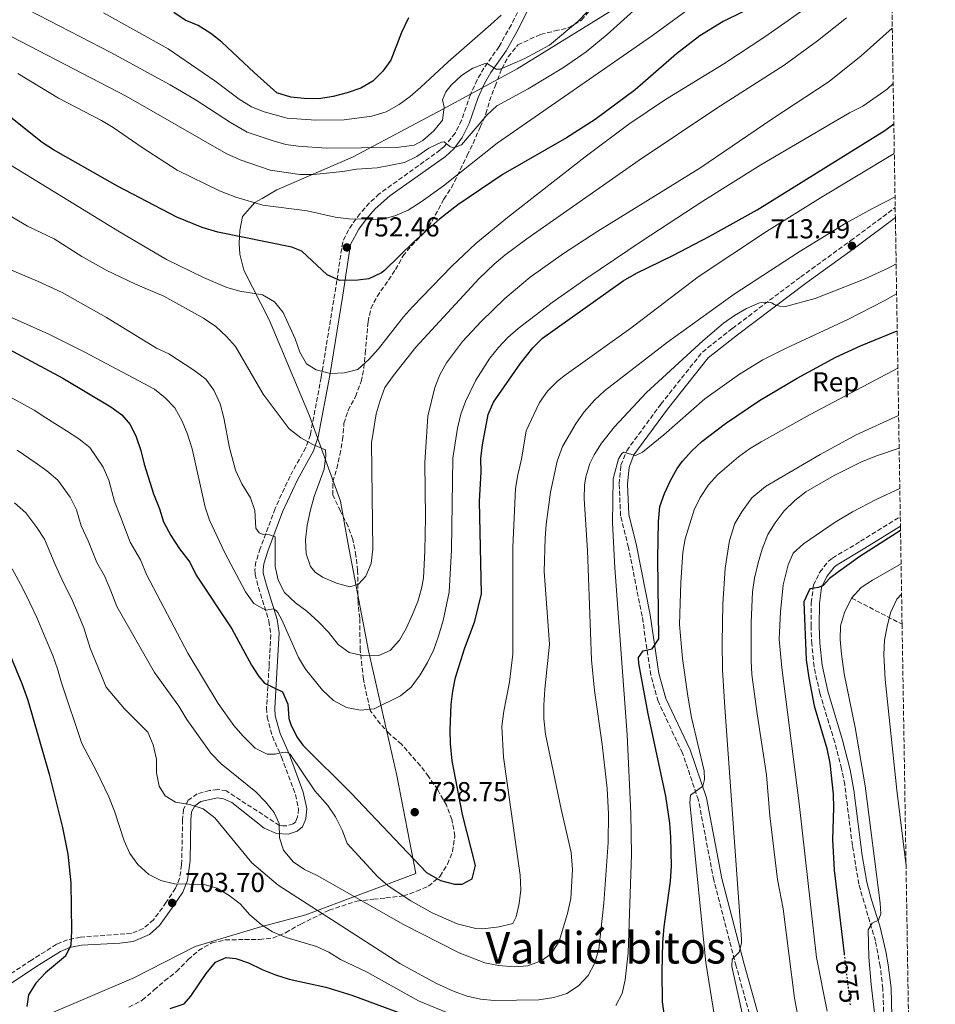
# Model space of a CAD drawing. Units: metres. Extents: x 611193 to 614652, y 4708501 to 4710876.
# Drawn here: x 614301 to 614636, y 4710121 to 4710481 of the extents above; entities that cross this region are included whole.
import ezdxf
from ezdxf.enums import TextEntityAlignment as Align

# ---------------------------------------------------------------- set-up
doc = ezdxf.new("R2010")
doc.units = ezdxf.units.M
doc.header["$MEASUREMENT"] = 0
doc.linetypes.add('DGN Style 3', pattern=[2.435890702152634, 1.739921930109024, -0.6959687720436097])
doc.linetypes.add('DGN Style 5', pattern=[1.217945351076317, 0.5219765790327072, -0.6959687720436097])
for name, color, linetype, lineweight in [('Barranco lineal', 142, 'DGN Style 3', 13), ('Camino', 7, 'DGN Style 3', 0), ('Cota de curva de nivel directora', 7, 'Continuous', 0), ('Cota de punto acotado terreno', 7, 'Continuous', 0), ('Curva de nivel directora', 30, 'Continuous', 30), ('Curva de nivel directora no vista', 30, 'DGN Style 5', 30), ('Curva de nivel intermedia', 30, 'Continuous', 0), ('Etiqueta de zona arbolada', 92, 'Continuous', 0), ('Límite de municipio', 7, 'Continuous', 0), ('Margen derecho', 7, 'Continuous', 0), ('Punto acotado terreno (símbolo)', 7, 'Continuous', 0), ('Texto de Área (paraje) menor', 7, 'Continuous', 0), ('Zona arbolada', 92, 'DGN Style 3', 0)]:
    doc.layers.add(name, color=color, linetype=linetype, lineweight=lineweight)
doc.styles.add('Style-Arial', font='arial.ttf')

# ---------------------------------------------------------------- blocks, each defined once
blk = doc.blocks.new('5PATER')
at = {"layer": 'Punto acotado terreno (símbolo)', "linetype": 'Continuous', "lineweight": 0}
h = blk.add_hatch(color=51, dxfattribs=at)
edge = h.paths.add_edge_path()
edge.add_ellipse((0, 0), major_axis=(-0.1095731443231308, -0.1110710700762829), ratio=0.9994222409660317, start_angle=0, end_angle=360)

msp = doc.modelspace()

# ---------------------------------------------------------------- linework, layer by layer
at = {"layer": 'Barranco lineal', "color": 142, "linetype": 'DGN Style 3', "lineweight": 13, "extrusion": (0.2853379144102882, -0.1474658527457767, 0.9470143065835638), "elevation": -518599.0851415003, "flags": 128}
msp.add_lwpolyline([(4466657.131585659, 1531145.548562473), (4466657.131585659, 1531123.63016609)], dxfattribs=at)
at = {"layer": 'Camino', "color": 7, "linetype": 'DGN Style 3', "lineweight": 0}
for points in [[(614485.6900000006, 4710487.840000001, 769.1499999999944), (614481.199999998, 4710478.84, 767.6699999999984), (614476.7600000009, 4710470.990000002, 766.6600000000036), (614471.2299999989, 4710463.130000001, 764.479999999996), (614468.8099999982, 4710458.850000001, 763.4600000000064), (614466.2699999991, 4710453.45, 762.4499999999972), (614463.0500000004, 4710444.060000001, 761.320000000007), (614460.7199999992, 4710439.359999999, 760.7299999999963), (614456.7299999993, 4710434.400000002, 759.5899999999965), (614455.280000001, 4710433.190000001, 759.2599999999949), (614432.9800000006, 4710417.140000002, 756.2100000000065), (614429.3599999995, 4710413.800000001, 755.3699999999953), (614425.9499999987, 4710409.910000001, 754.8099999999977), (614423.0100000016, 4710405.920000002, 754.2899999999937), (614421.7199999974, 4710403.940000001, 753.8899999999995), (614419.5799999986, 4710399.52, 752.7899999999937), (614417.4599999995, 4710385.440000001, 749.5800000000019), (614411.7199999974, 4710350.02, 744.429999999993), (614407.7600000009, 4710329.060000001, 740.550000000003), (614406.1299999993, 4710324.390000001, 739.8999999999944), (614400.3299999969, 4710313.91, 738.0800000000019), (614394.8500000006, 4710302.060000001, 735.8999999999943), (614389.4100000003, 4710287.480000001, 733.1499999999943), (614387.8399999988, 4710282.57, 732.4199999999983), (614387.5100000004, 4710279.840000002, 732.279999999999), (614387.5300000004, 4710278.030000002, 732.1300000000048), (614388.8099999989, 4710273.230000002, 731.5299999999991), (614392.6299999988, 4710260.86, 729.3800000000048), (614393.3199999996, 4710255.980000001, 728.4100000000036), (614392.649999999, 4710244.36, 725.3099999999977), (614391.7500000005, 4710229.109999999, 723.1399999999995), (614391.9699999995, 4710225.849999999, 722.6999999999972), (614393.8700000015, 4710218.800000001, 721.25), (614397.230000001, 4710211.230000001, 719.8000000000029), (614402.2899999992, 4710197.510000001, 717.9100000000034), (614403.4499999993, 4710192.260000001, 717.0399999999937), (614403.1200000007, 4710189.359999999, 716.4600000000065), (614402.4099999999, 4710187.530000002, 715.7400000000054), (614401.5199999983, 4710186.800000002, 715.5899999999967), (614399.1700000013, 4710186.040000002, 714.8699999999955), (614397.7199999985, 4710186.02, 714.7200000000012), (614396.4499999988, 4710186.189999999, 714.4299999999931), (614377.0699999997, 4710198.83, 711.3899999999995), (614373.7999999997, 4710199.33, 710.9499999999972), (614370.8999999984, 4710198.939999999, 710.6600000000036), (614366.3799999988, 4710197.790000003, 710.0800000000019), (614363.149999999, 4710195.400000001, 709.6499999999944), (614361.3699999999, 4710192.11, 709.2100000000066), (614361.0599999991, 4710188.300000002, 708.7799999999991), (614360.7100000004, 4710171.790000001, 705.5800000000019), (614359.9799999995, 4710166.869999999, 705.0000000000001), (614358.4599999996, 4710163.240000002, 704.570000000007), (614355.0799999977, 4710158.12, 703.6999999999972), (614350.4399999997, 4710151.720000001, 703.1199999999955), (614346.6700000013, 4710148.510000002, 702.4100000000036), (614342.3399999995, 4710146.720000001, 702.1000000000058), (614323.6800000002, 4710145.400000002, 700.2200000000014), (614318.9699999985, 4710144.440000001, 699.929999999993), (614314.9999999988, 4710142.76, 699.4900000000052), (614305.8299999977, 4710137.020000001, 698.3300000000019), (614295.2100000007, 4710130.000000002, 697.4600000000064)], [(614568.9499999988, 4710115.050000001, 688.5500000000029), (614563.4499999981, 4710134.750000002, 689.7100000000065), (614555.2699999996, 4710166.2, 692.8999999999944), (614549.6599999992, 4710195.510000001, 694.6399999999994), (614543.8200000009, 4710212.67, 696.6699999999983), (614534.8899999993, 4710231.610000002, 698.2700000000042), (614532.2299999993, 4710241.190000001, 699.1399999999994), (614529.0699999987, 4710262.730000001, 701.3099999999977), (614524.0500000007, 4710287.87, 702.9100000000037), (614521.1799999987, 4710299.450000001, 703.6300000000048), (614520.6800000002, 4710311.050000002, 704.2100000000065), (614521.3199999994, 4710317.949999999, 704.5), (614523.4299999994, 4710323.230000001, 705.0800000000019), (614535.9200000018, 4710340.25, 706.6799999999931), (614551.100000001, 4710359.300000003, 708.4199999999983), (614562.0599999977, 4710367.95, 709.4400000000024), (614587.0399999982, 4710386.760000002, 711.320000000007), (614605.370000001, 4710400.040000001, 713.5000000000001), (614621.5899999996, 4710412.140000002, 715.1199999999953)], [(614626.8099999987, 4710095.37, 668.2100000000064), (614625.7899999995, 4710097.16, 668.2599999999948), (614621.3799999994, 4710106.109999999, 668.5899999999965), (614617.4099999998, 4710115.730000001, 668.6999999999971), (614617.0900000001, 4710126.610000002, 668.9900000000054), (614616.0899999988, 4710134.760000001, 669.4199999999986), (614614.3399999987, 4710143.990000002, 669.4199999999986), (614608.2800000013, 4710164.77, 670.7299999999959), (614605.9400000012, 4710178.890000002, 671.4499999999971), (614603.1299999993, 4710201.210000004, 672.5500000000029), (614601.9699999992, 4710206.95, 672.7599999999948), (614599.469999998, 4710216.630000001, 672.9900000000052), (614594.010000002, 4710234.600000001, 673.3399999999965), (614591.920000002, 4710244.36, 673.8899999999995), (614591.0700000004, 4710252.61, 674.2599999999949), (614590.8099999989, 4710259.040000001, 674.5000000000001), (614590.8899999994, 4710267.57, 674.7899999999936), (614591.7199999986, 4710274.11, 675.0800000000019), (614594.0199999987, 4710278.850000001, 675.0800000000019), (614597.1499999978, 4710282.810000002, 674.8300000000019), (614598.6700000024, 4710283.980000001, 674.7899999999936), (614608.9299999995, 4710290.09, 675.2299999999959), (614623.4499999993, 4710299.090000001, 675.3899999999995)]]:
    msp.add_polyline3d(points, dxfattribs=at)
at = {"layer": 'Curva de nivel directora', "color": 30, "linetype": 'Continuous', "lineweight": 30, "flags": 128}
for points, elevation in [([(614572.619999999, 4710486.949999999), (614558.7299999995, 4710480.08), (614550.1299999986, 4710474.939999999), (614541.6100000005, 4710468.27), (614526.5599999987, 4710455.12), (614511.8400000001, 4710444.34), (614501.3899999983, 4710437.600000001), (614478.2699999998, 4710424.29), (614461.6699999992, 4710413.140000001), (614454.959999999, 4710407.83), (614445.5699999991, 4710399.590000002), (614434.8899999994, 4710389.130000001), (614433.7400000005, 4710388.200000001), (614429.1399999983, 4710386.039999999), (614425.0700000002, 4710385.550000003), (614418.539999999, 4710385.470000002), (614413.9500000002, 4710387.460000001), (614404.6299999994, 4710396.189999999), (614400.9799999994, 4710397.590000001), (614373.9299999992, 4710403.160000001), (614368.2499999997, 4710404.810000001), (614358.9800000006, 4710408.580000001), (614337.2199999987, 4710419.930000001), (614313.8599999989, 4710433.160000003), (614309.67, 4710435.900000002), (614293.9000000008, 4710448.400000001)], 750.0000000000001), ([(614443.7000000004, 4710481.45), (614441.0899999997, 4710476.080000003), (614437.1499999992, 4710466.020000001), (614434.2900000003, 4710461.930000001), (614430.6000000001, 4710458.27), (614426.199999999, 4710455.820000002), (614421.2399999991, 4710454.09), (614416.1399999985, 4710452.710000001), (614410.9199999992, 4710451.920000002), (614405.5500000004, 4710452), (614400.5799999994, 4710452.480000001), (614395.5599999991, 4710454.109999999), (614387.1599999993, 4710461.49), (614375.3699999988, 4710472.580000001), (614371.37, 4710475.800000002), (614366.779999999, 4710478.650000002), (614361.9699999989, 4710480.630000004), (614357.8099999991, 4710483.410000001)], 775.0000000000001), ([(614295.6399999999, 4710361.32), (614317.2599999985, 4710349.710000001), (614334.78, 4710339.310000001), (614338.8499999981, 4710336.36), (614341.9299999982, 4710332.86), (614344.0400000005, 4710328.330000003), (614345.8099999984, 4710323.270000001), (614346.9999999999, 4710318.250000001), (614350.3999999996, 4710307.400000001), (614352.6399999993, 4710301.980000001), (614354.0699999997, 4710297.190000001), (614356.7999999989, 4710292.210000001), (614359.8900000001, 4710287.380000001), (614363.7599999993, 4710282.53), (614365.9999999988, 4710277.66), (614379.1100000005, 4710258.060000002), (614386.1899999992, 4710244.87), (614388.9299999997, 4710240.660000001), (614390.9599999991, 4710238.250000002), (614397.5300000005, 4710235.070000002), (614399.4799999996, 4710230.58), (614399.8899999987, 4710225.340000001), (614400.5799999994, 4710223.130000001), (614402.8199999991, 4710218.640000002), (614405.0199999984, 4710215.570000002), (614422.6399999984, 4710198.01), (614450.2000000004, 4710168.970000003), (614455.3100000002, 4710166.130000001), (614460.4100000006, 4710164.740000002), (614463.3099999997, 4710164.779999999), (614466.9100000006, 4710166.640000001), (614468.0899999985, 4710171.570000002), (614463.3599999989, 4710190.170000001), (614459.6699999986, 4710209.82), (614459.0000000002, 4710216.140000002), (614458.8499999982, 4710221.15), (614459.2500000006, 4710230.380000002), (614459.7999999982, 4710235.350000001), (614460.8499999989, 4710240.25), (614464.0799999987, 4710250.750000001), (614467.940000001, 4710260.95), (614470.3399999995, 4710270.95), (614469.5799999994, 4710304.779999999), (614470.1799999984, 4710315.390000002), (614470.1099999992, 4710320.390000002), (614470.7599999995, 4710325.420000002), (614472.8200000004, 4710336.460000001), (614474.7699999994, 4710340.990000002), (614484.5100000004, 4710354.930000001), (614489.1300000005, 4710360.86), (614492.6599999999, 4710364.410000003), (614522.1199999995, 4710385.330000001), (614526.9699999999, 4710388.160000001), (614540.2999999983, 4710394.590000002), (614553.5799999997, 4710401.570000002), (614571.079999999, 4710411.260000002), (614617.7699999998, 4710440.300000001), (614621.089999999, 4710442.770000001)], 725.0000000000001), ([(614540.6000000001, 4710092.250000002), (614536.5199999987, 4710121.750000002), (614536.38, 4710132.82), (614536.6599999995, 4710143.460000002), (614537.0599999995, 4710149.100000001), (614539.3999999998, 4710165.830000003), (614539.7799999998, 4710171.340000002), (614539.5000000005, 4710181.880000004), (614539.1399999983, 4710187.080000003), (614537.7799999992, 4710196.980000001), (614531.2500000002, 4710226.960000002), (614527.7999999991, 4710245.400000002), (614527.7000000008, 4710247.630000004), (614529.4599999998, 4710250.100000001), (614532.7900000003, 4710250.730000001), (614535.1199999994, 4710254.4), (614534.7599999995, 4710283.810000001), (614535.05, 4710297.340000001), (614535.5700000009, 4710302.840000002), (614537.2099999993, 4710307.560000002), (614539.4099999988, 4710312.320000002), (614541.8499999995, 4710316.660000003), (614543.8399999988, 4710319.430000001), (614547.1899999994, 4710323.220000002), (614550.8300000004, 4710326.630000001), (614559.5099999997, 4710333.2), (614571.9599999996, 4710341.539999999), (614585.7199999995, 4710349.77), (614599.8300000001, 4710357.410000001), (614608.9400000006, 4710361.54), (614622.3299999994, 4710367.04)], 700.0000000000001), ([(614623.5399999986, 4710294.050000001), (614608.6999999993, 4710284.54), (614600.8000000002, 4710278.970000002), (614597.6199999995, 4710276.480000002), (614595.1999999988, 4710274.000000001), (614593.5800000007, 4710273.240000002), (614590.3899999987, 4710272.760000001), (614588.149999999, 4710267.930000001), (614589.07, 4710246.740000002), (614589.9699999985, 4710240.210000002), (614591.9899999991, 4710229.920000001), (614596.6499999994, 4710214.380000002), (614597.6299999985, 4710209.04), (614598.8800000001, 4710197.609999999), (614599.0299999999, 4710192.609999999), (614598.7100000002, 4710181.04), (614599.2899999992, 4710169.910000001), (614602.9100000003, 4710139.270000001)], 675.0000000000003), ([(614293.0599999982, 4710260.150000002), (614302.3299999997, 4710238.090000001), (614304.5099999991, 4710232.070000002), (614312.3199999988, 4710204.920000001), (614317.2000000004, 4710185.51), (614319.0600000002, 4710175.690000001), (614320.2200000001, 4710165.220000002), (614320.4799999994, 4710147.710000001), (614320.1799999999, 4710142.430000001), (614318.2199999996, 4710138.400000001), (614310.9399999997, 4710132.369999999), (614307.35, 4710128.530000002), (614304.7300000003, 4710124.279999999), (614304.1099999989, 4710120.03)], 700), ([(614356.5599999997, 4710119.330000001), (614361.589999999, 4710121.029999999), (614364.0099999995, 4710123.800000002), (614369.6299999988, 4710132.120000001), (614373.0699999988, 4710136.170000001), (614376.9899999994, 4710137.930000001), (614380.4800000006, 4710137.600000001), (614385.1900000002, 4710135.930000001), (614390.0999999986, 4710133.490000002), (614394.9600000001, 4710131.610000002), (614400.0299999996, 4710129.960000002), (614413.3699999991, 4710127.08), (614422.949999999, 4710124.220000002), (614447.3099999981, 4710115.16)], 700)]:
    msp.add_lwpolyline(points, dxfattribs=dict(at, elevation=elevation))
at = {"layer": 'Curva de nivel directora no vista', "color": 30, "linetype": 'DGN Style 5', "lineweight": 30, "elevation": 675.0000000000005, "flags": 128}
msp.add_lwpolyline([(614602.9100000003, 4710139.270000001), (614605.1699999999, 4710120.189999999)], dxfattribs=at)
at = {"layer": 'Curva de nivel intermedia', "color": 30, "linetype": 'Continuous', "lineweight": 0, "flags": 128}
for points, elevation in [([(614441.8499999997, 4710372.119999999), (614445.1199999999, 4710375.829999999), (614459.5000000009, 4710390.74), (614468.2600000006, 4710398.970000001), (614479.820000001, 4710408.539999999), (614508.2100000001, 4710430.67), (614524.2400000007, 4710442.619999998), (614537.5500000013, 4710451.640000001), (614558.9100000006, 4710464.640000001), (614573.9500000011, 4710474.529999998), (614593.1100000012, 4710488.119999998), (614600.8100000013, 4710494.600000001), (614604.2600000004, 4710498.25), (614610.4800000007, 4710506.989999999), (614619.7900000003, 4710521.61)], 745), ([(614568.0900000005, 4710500.839999998), (614532.8799999997, 4710474.959999999), (614476.0599999991, 4710435.640000001), (614456.4800000011, 4710420.09), (614448.3200000006, 4710414.189999999), (614443.5400000018, 4710411.13), (614438.5900000008, 4710409.050000001), (614433.7500000016, 4710407.779999998), (614421.7700000011, 4710408), (614416.8100000012, 4710408.609999998), (614406.5800000008, 4710410.929999998), (614390.3700000013, 4710413.009999999), (614380.4699999995, 4710415.890000001), (614374.5000000015, 4710418.199999999), (614359.11, 4710425.789999997), (614346.230000001, 4710434.050000001), (614335.6800000009, 4710441.38), (614331.4000000005, 4710443.970000001), (614315.7000000007, 4710452.09), (614300.7600000006, 4710461.140000001)], 755), ([(614527.2600000005, 4710485.25), (614516.3000000013, 4710475.409999998), (614508.5800000011, 4710469.069999999), (614500.2999999997, 4710463.27), (614487.4299999995, 4710455.569999999), (614475.9400000006, 4710449.26), (614472.2500000005, 4710445.869999998), (614463.0199999991, 4710435.06), (614460.8800000001, 4710434.149999999), (614459.7699999993, 4710434.13), (614458.8000000013, 4710434.489999999), (614456.7000000003, 4710436.099999999), (614455.6600000008, 4710436.009999999), (614451.0800000011, 4710433.800000001), (614446.7200000002, 4710430.83), (614442.2300000021, 4710428.640000001), (614432.1500000014, 4710426.659999999), (614424.65, 4710426.199999999), (614419.6100000021, 4710425.32), (614408.9500000001, 4710424.149999999), (614403.9500000001, 4710424.17), (614393.0100000009, 4710425.819999999), (614382.0499999997, 4710429.539999999), (614376.9700000014, 4710431.859999998), (614340.4300000007, 4710452.779999999), (614292.1600000019, 4710477.82)], 760), ([(614508.8499999993, 4710483.599999999), (614505.5099999999, 4710480.179999999), (614495.2200000014, 4710471.439999999), (614486.1599999999, 4710466.600000001), (614477.2000000014, 4710462.749999999), (614475.7199999995, 4710462.730000001), (614472.5700000002, 4710464.619999999), (614471.6800000004, 4710464.760000001), (614467.1699999999, 4710463.079999999), (614463.0400000014, 4710460.429999999), (614459.2199999993, 4710456.84), (614457.2500000001, 4710454.480000001), (614456.0900000001, 4710451.499999999), (614456.7200000006, 4710448.83), (614456.0300000019, 4710444.069999999), (614452.8700000015, 4710440.199999998), (614448.9000000019, 4710436.600000001), (614445.7500000001, 4710434.880000001), (614439.2200000011, 4710434.060000001), (614413.72, 4710433.859999999), (614403.2600000015, 4710434.51), (614398.8000000002, 4710435.199999998), (614394.1800000002, 4710436.480000001), (614384.7000000007, 4710439.710000001), (614378.5200000004, 4710443.210000001), (614365.9600000009, 4710451.390000001), (614356.5700000009, 4710456.98), (614334.8700000017, 4710468.759999999), (614304.6000000007, 4710484.41)], 765.0000000000001), ([(614603.7300000006, 4710481.439999999), (614593.1300000013, 4710473.039999999), (614581.0000000009, 4710464.230000001), (614556.4000000005, 4710448.439999999), (614528.0000000002, 4710429.399999999), (614486.8500000006, 4710400.630000001), (614478.8200000018, 4710394.66), (614474.9800000018, 4710391.439999999), (614469.5300000003, 4710386.180000001), (614446.3400000002, 4710361.059999999), (614438.1100000005, 4710350.769999999), (614434.9600000009, 4710346.289999999), (614433.230000001, 4710341.600000001), (614431.8400000005, 4710336.650000001), (614430.0800000015, 4710326.039999999), (614430.5500000009, 4710287.2), (614430.000000001, 4710282.019999999), (614428.0600000009, 4710277.409999999), (614425.3400000007, 4710274.470000001), (614422.16, 4710273.42), (614417.360000001, 4710274.810000001), (614412.2500000015, 4710276.929999999), (614409.4700000009, 4710278.78), (614407.8600000015, 4710280.859999998), (614406.2000000009, 4710285.56), (614405.9900000007, 4710290.630000001), (614406.6500000001, 4710296.009999999), (614407.8400000016, 4710301.659999999), (614409.1400000001, 4710306.489999999), (614412.8300000003, 4710316.519999999), (614413.4500000017, 4710321.480000001), (614413.2800000019, 4710323.510000001), (614408.6100000005, 4710325.49), (614404.2300000016, 4710327.9), (614399.9800000003, 4710331.179999999), (614390.5400000013, 4710343.84), (614380.4500000017, 4710361.300000001), (614377.0800000009, 4710365), (614373.1800000005, 4710368.649999999), (614368.6800000012, 4710371.630000002), (614354.1500000001, 4710379.689999999), (614343.79, 4710384.07), (614333.1200000015, 4710389.279999998), (614324.2100000001, 4710394.24), (614314.1200000005, 4710400.65), (614304.3100000002, 4710405.329999999), (614290.11, 4710413.710000001)], 740.0000000000001), ([(614477.4699999995, 4710482.470000001), (614473.7300000001, 4710479.09), (614458.1399999997, 4710465.42), (614448.1900000009, 4710456.159999999), (614444.2200000013, 4710452.699999999), (614440.2000000002, 4710449.74), (614435.4999999995, 4710447.109999999), (614430.2800000005, 4710445.560000001), (614420.1100000005, 4710444.159999998), (614409.7100000001, 4710444.029999999), (614399.3099999998, 4710444.779999998), (614390.8800000009, 4710447.069999998), (614386.2600000007, 4710448.970000001), (614381.7900000004, 4710451.74), (614372.8400000008, 4710458.439999999), (614355.7999999997, 4710470.189999999), (614332.1500000015, 4710483.259999999)], 770), ([(614448.4500000002, 4710272.800000001), (614449.0800000007, 4710276.640000001), (614449.6100000005, 4710286.63), (614449.8099999992, 4710298.829999999), (614449.5600000012, 4710318.930000001), (614450.6800000009, 4710335.849999999), (614453.3099999995, 4710346.329999999), (614455.1, 4710350.989999999), (614457.5600000008, 4710355.369999998), (614463.4200000014, 4710363.109999998), (614470.1800000007, 4710370.429999999), (614478.9100000013, 4710378.920000001), (614488.070000001, 4710386.659999998), (614500.3600000001, 4710395.279999999), (614512.8900000005, 4710403.51), (614550.1799999999, 4710426.57), (614576.4500000001, 4710444.46), (614597.4600000008, 4710458.210000001), (614609.1200000017, 4710467.640000001), (614620.51, 4710477.7)], 735.0000000000002), ([(614620.8400000008, 4710457.489999999), (614618.5900000001, 4710455.390000001), (614609.7499999999, 4710449.149999999), (614604.8600000015, 4710446.699999998), (614572.4400000002, 4710427.730000001), (614551.2400000017, 4710414.489999999), (614529.1100000012, 4710400), (614508.4300000013, 4710386.029999998), (614496.2300000016, 4710377.359999998), (614483.7999999997, 4710367.890000001), (614480.0199999999, 4710364.579999999), (614476.5599999998, 4710360.939999999), (614473.4200000018, 4710357.029999999), (614468.2200000006, 4710348.980000001), (614464.5400000013, 4710341.249999999), (614462.8, 4710336.56), (614461.5199999993, 4710331.439999999), (614459.8600000008, 4710320.439999999), (614459.4000000004, 4710286.92), (614458.4600000016, 4710271.48), (614456.3400000005, 4710261.140000001), (614454.5600000012, 4710255.38), (614452.8800000004, 4710250.569999999), (614450.6200000006, 4710245.76), (614447.9200000005, 4710241.230000001), (614444.6300000004, 4710236.83), (614440.7600000012, 4710233.59), (614431.0899999996, 4710228.83), (614426.1100000017, 4710228.32), (614420.9700000009, 4710229.279999999), (614416.2600000014, 4710231.84), (614412.1500000008, 4710235.71), (614405.9600000016, 4710243.320000002), (614403.4500000017, 4710247.630000001), (614397.3600000007, 4710261.369999998), (614395.8400000008, 4710264.09), (614395.2500000007, 4710264.81), (614394.2300000014, 4710265.38), (614391.4800000021, 4710264.91), (614387.0900000001, 4710267.3), (614384.0000000009, 4710271.619999998), (614376.5100000009, 4710285.890000001), (614370.9100000019, 4710297.88), (614369.3000000003, 4710302.619999998), (614364.5000000013, 4710323.92), (614362.8400000005, 4710329.269999998), (614360.8899999993, 4710334.029999999), (614358.2200000006, 4710338.929999999), (614354.7000000001, 4710342.519999999), (614350.8399999999, 4710345.71), (614325.3200000008, 4710359.28), (614312.1900000013, 4710365.789999999), (614298.4800000007, 4710371.88)], 730), ([(614281.1500000014, 4710437.980000001), (614337.9299999995, 4710403.179999999), (614355.2200000008, 4710393.160000001), (614368.650000002, 4710386.489999998), (614377.2000000017, 4710382.91), (614382.0300000019, 4710381.59), (614390.2900000007, 4710380.17), (614394.6200000005, 4710377.67), (614397.8400000012, 4710373.739999999), (614402.2400000001, 4710364.07), (614403.8899999997, 4710359.3), (614406.410000001, 4710354.99), (614409.9200000003, 4710352.840000001), (614415.1600000017, 4710351.460000001), (614420.24, 4710351.66), (614425.0900000003, 4710352.909999999), (614429.3000000014, 4710356.699999998), (614432.7000000011, 4710360.449999999), (614441.8499999997, 4710372.119999999)], 745), ([(614483.5700000017, 4710314.42), (614484.9800000021, 4710320.090000001), (614486.6100000015, 4710330.5), (614491.5700000013, 4710340.819999999), (614494.41, 4710344.939999999), (614497.9700000007, 4710348.52), (614500.5099999999, 4710350.580000001), (614524.9300000013, 4710368.009999998), (614549.5400000007, 4710386.84), (614574.5900000005, 4710403.34), (614594.3200000003, 4710415.67), (614621.2600000009, 4710431.91)], 720), ([(614362.6000000014, 4710224.960000001), (614371.35, 4710212.609999999), (614375.1100000017, 4710208.79), (614387.8299999998, 4710198.449999999), (614391.3800000015, 4710194.810000001), (614394.4900000007, 4710190.899999999), (614396.3200000013, 4710186.909999999), (614396.5400000004, 4710181.720000001), (614397.9300000007, 4710177.130000001), (614401.4300000009, 4710172.859999999), (614405.5900000005, 4710170.09), (614410.2199999997, 4710167.92), (614441.7900000017, 4710150), (614462.1500000019, 4710139.62), (614471.5199999996, 4710135.980000001), (614476.5199999996, 4710134.970000001), (614482.2900000009, 4710134.579999999), (614487.290000001, 4710134.84), (614492.1700000004, 4710136.679999998), (614495.8499999995, 4710139.249999999), (614498.7599999997, 4710143.890000002), (614501.8100000008, 4710154.060000001), (614502.9700000008, 4710159.470000001), (614503.6400000014, 4710170.099999999), (614503.1600000008, 4710176.33), (614499.4500000003, 4710192.180000001), (614493.6800000013, 4710219.599999999), (614493.1600000005, 4710225.140000001), (614493.1100000015, 4710230.140000001), (614493.4800000002, 4710236.09), (614495.2400000015, 4710252.499999999), (614493.25, 4710279.019999999), (614493.5700000018, 4710291.270000001), (614493.9299999995, 4710296.259999999), (614495.520000001, 4710308.039999999), (614498.0199999998, 4710319.399999999), (614499.9700000011, 4710324.710000001), (614505.0000000002, 4710333.31), (614507.8400000012, 4710337.439999999), (614511.6499999999, 4710341.749999999), (614515.3, 4710345.17), (614538.3600000005, 4710362.949999998), (614562.6800000013, 4710380.449999999), (614586.4800000016, 4710395.960000002), (614603.5700000017, 4710406.349999999), (614613.2700000004, 4710411.829999999), (614621.5300000014, 4710416.02)], 715.0000000000001), ([(614278.1100000015, 4710397.81), (614307.9800000002, 4710385.230000001), (614317.0599999996, 4710381.029999998), (614333.2300000011, 4710371.890000001), (614351.5700000008, 4710360.76), (614356.0800000014, 4710358.599999998), (614365.1699999997, 4710352.659999999), (614369.5599999995, 4710349.369999999), (614372.4500000018, 4710345.300000001), (614374.7699999998, 4710340.380000002), (614376.1900000013, 4710335.180000001), (614378.260000001, 4710324.270000001), (614380.370000001, 4710316.09), (614382.7699999994, 4710311.069999999), (614385.9000000008, 4710306.050000002), (614387.5100000004, 4710301.310000001), (614387.7800000008, 4710294.9), (614389.0999999995, 4710293.17), (614390.5600000012, 4710292.609999998), (614392.8800000015, 4710292.49), (614394.9199999999, 4710291.789999999), (614394.9100000008, 4710280.91), (614395.9900000005, 4710275.850000001), (614398.3600000021, 4710271.439999999), (614402.2900000014, 4710267.66), (614406.5100000015, 4710264.56), (614410.8299999998, 4710260.500000001), (614414.3600000015, 4710256.92), (614417.890000001, 4710252.319999999), (614422.0100000004, 4710249.499999999), (614427.3099999998, 4710248.249999999), (614432.7400000015, 4710248.29), (614436.9300000002, 4710250.23), (614440.360000001, 4710253.9), (614442.8399999999, 4710258.240000002), (614445.1399999999, 4710263.359999999), (614447.0199999998, 4710268.029999998), (614448.4500000002, 4710272.800000001)], 735.0000000000001), ([(614621.9299999994, 4710391.539999999), (614619.0599999994, 4710389.989999999), (614610.0100000014, 4710385.829999999), (614592.3400000001, 4710378.9), (614581.5000000016, 4710375.960000001), (614579.270000001, 4710376.089999998), (614577.3300000008, 4710376.660000001), (614576.4299999999, 4710377.239999999), (614574.0499999997, 4710377.51), (614571.9700000008, 4710377.329999999), (614567.2400000012, 4710375.189999999), (614562.8899999993, 4710372.65), (614558.8400000014, 4710369.79), (614551.2000000015, 4710363.42), (614530.6800000003, 4710344.439999999), (614518.9600000012, 4710331.91), (614514.2100000015, 4710325.970000002), (614511.5300000014, 4710321.76), (614509.9900000015, 4710318.49), (614508.4500000014, 4710313.689999999), (614508.010000001, 4710310.59), (614507.8800000015, 4710305.59), (614509.0500000004, 4710286.679999999), (614510.500000001, 4710246.709999999), (614511.6400000011, 4710235.609999999), (614514.4400000017, 4710215.800000002), (614516.2200000009, 4710199.71), (614516.7599999995, 4710190.510000001), (614516.6800000013, 4710180.01), (614515.070000002, 4710157.800000001), (614513.2000000011, 4710140.99), (614511.6299999999, 4710135.769999999), (614509.3400000011, 4710131.329999999), (614505.7900000016, 4710127.529999999), (614501.5100000012, 4710124.800000001), (614496.7200000011, 4710123.359999998), (614491.2400000005, 4710122.469999999), (614474.9500000007, 4710122.25), (614469.9800000017, 4710122.739999999), (614465.0800000001, 4710123.819999999), (614460.3100000002, 4710125.46), (614453.6800000005, 4710128.550000001), (614440.5199999998, 4710135.689999998), (614395.9900000005, 4710164.37), (614386.3900000004, 4710172.57), (614372.8099999995, 4710189.050000001), (614368.6100000017, 4710192.260000001), (614363.6900000023, 4710193.84), (614358.4800000021, 4710194.67), (614354.7400000002, 4710196.999999999), (614352.4699999993, 4710200.529999998), (614351.5199999993, 4710205.430000001), (614351.4600000012, 4710210.48), (614350.3500000003, 4710215.66), (614348.4000000014, 4710220.29), (614339.7900000013, 4710228.899999999), (614333.1700000007, 4710236.779999998), (614327.3200000012, 4710251.059999999), (614324.9100000019, 4710258.5), (614322.8300000008, 4710263.439999999), (614320.5100000007, 4710268.970000001), (614317.4599999997, 4710274.970000001), (614314.5200000004, 4710281.659999999), (614310.5400000018, 4710290.83), (614307.8200000017, 4710295.099999999), (614303.7400000001, 4710300.539999999), (614299.650000002, 4710304.149999999)], 710.0000000000001), ([(614622.1100000005, 4710380.529999999), (614617.5799999996, 4710378.069999998), (614604.2500000013, 4710371.210000001), (614581.7100000017, 4710360.750000001), (614573.2200000002, 4710356.400000001), (614564.7000000019, 4710351.15), (614551.9700000006, 4710342.199999998), (614537.0300000005, 4710329.08), (614529.1500000014, 4710322.67), (614526.6300000001, 4710321.460000001), (614522.3099999996, 4710322.67), (614521.6500000001, 4710322.209999999), (614520.4100000019, 4710320.189999999), (614518.4900000019, 4710312.890000001), (614518.2200000014, 4710296.789999999), (614519.0500000007, 4710280.369999999), (614523.6200000015, 4710219.34), (614524.9900000017, 4710190.539999999), (614525.1500000005, 4710175.539999999), (614523.9700000002, 4710139.630000001), (614522.8500000006, 4710129.710000001), (614521.8200000002, 4710124.749999999), (614519.4300000007, 4710120.359999999)], 705), ([(614543.9400000017, 4710286.140000001), (614544.8300000012, 4710291.06), (614548.060000001, 4710301.640000002), (614550.2600000005, 4710306.13), (614553.3600000007, 4710310.709999999), (614556.670000001, 4710314.369999998), (614564.2999999997, 4710320.96), (614568.3400000008, 4710323.880000002), (614572.570000002, 4710326.51), (614590.5300000017, 4710336.4), (614622.5599999996, 4710353.399999999)], 695), ([(614295.7200000003, 4710344.109999999), (614306.7900000013, 4710338.03), (614311.0600000003, 4710335.27), (614318.6500000011, 4710330.48), (614323.07, 4710327.59), (614327.1500000014, 4710324.42), (614331.9700000006, 4710317.25), (614334.0500000014, 4710312.46), (614336.2000000017, 4710304.619999998), (614338.4400000013, 4710298.82), (614341.8700000001, 4710289.779999999), (614345.640000001, 4710283.319999999), (614347.9299999997, 4710277.710000002), (614362.920000001, 4710249.159999999), (614374.0600000012, 4710230.779999999), (614379.780000001, 4710222.71), (614383.0600000002, 4710218.970000001), (614387.6300000009, 4710214.449999999), (614391.9600000004, 4710212.279999998), (614394.9300000012, 4710212.319999999), (614397.6, 4710212.939999999), (614399.0800000017, 4710212.960000001), (614400.4299999997, 4710212.23), (614409.3600000015, 4710198.82), (614414.1800000004, 4710193.529999998), (614416.9100000019, 4710189.350000001), (614419.4900000012, 4710184.24), (614421.2800000015, 4710179.569999999), (614432.4700000009, 4710167.460000001), (614436.1700000003, 4710164.130000001), (614444.5400000009, 4710158.619999999), (614452.2800000013, 4710154.210000001), (614461.4000000008, 4710150.199999999), (614468.2300000016, 4710148.55), (614470.7400000016, 4710148.470000001), (614476.8200000013, 4710149.130000001), (614481.8500000006, 4710150.38), (614483.0100000006, 4710152.779999998), (614484.1399999993, 4710157.689999999), (614484.6600000003, 4710162.67), (614484.5000000015, 4710168.039999999), (614478.3300000001, 4710211.17), (614477.8099999994, 4710222.34), (614478.5400000003, 4710227.939999999), (614480.6300000001, 4710238.619999998), (614481.8400000016, 4710248.88), (614481.8100000003, 4710287.81), (614482.7400000001, 4710309.359999999), (614483.5700000017, 4710314.42)], 720), ([(614567.5800000009, 4710108.75), (614561.9100000003, 4710134.680000001), (614561.9600000016, 4710137.279999999), (614564.6000000014, 4710139.84), (614565.4500000008, 4710143.189999999), (614565.4300000007, 4710144.609999998), (614559.2900000006, 4710229.3), (614558.4600000014, 4710243.109999998), (614558.2699999991, 4710253.119999997), (614558.5100000005, 4710267.09), (614559.4800000006, 4710280.239999999), (614561.0499999997, 4710290.439999999), (614562.9100000015, 4710296.560000001), (614565.490000001, 4710300.84), (614569.1800000013, 4710306.009999999), (614574.1900000003, 4710310.119999999), (614594.1100000002, 4710321.82), (614607.2799999999, 4710328.989999998), (614622.8400000012, 4710336.15)], 690), ([(614300.5700000006, 4710323.380000001), (614307.1599999999, 4710318.92), (614311.3600000021, 4710315.869999998), (614315.4500000002, 4710312.48), (614319.8899999993, 4710306.179999999), (614322.3000000011, 4710301.640000002), (614323.9100000004, 4710295.77), (614326.480000001, 4710290.239999999), (614329.6700000004, 4710282.369999999), (614332.4900000013, 4710277.529999998), (614334.8200000003, 4710272.000000001), (614337.0700000012, 4710266.300000001), (614350.7800000019, 4710242.159999998), (614359.7000000002, 4710229.850000001), (614362.6000000014, 4710224.960000001)], 715.0000000000001), ([(614588.7600000014, 4710101.76), (614584.7400000005, 4710123.07), (614580.5700000017, 4710155.76), (614578.5100000009, 4710166.429999999), (614575.7300000003, 4710189.769999999), (614574.480000001, 4710204.720000001), (614571.0900000001, 4710226.959999999), (614569.2300000006, 4710241.41), (614568.9199999998, 4710246.390000001), (614568.9000000019, 4710260.409999999), (614569.4500000017, 4710271.619999998), (614570.1800000004, 4710276.569999999), (614571.5199999993, 4710282.189999999), (614572.9600000009, 4710287.26), (614575.070000001, 4710292.59), (614577.6600000015, 4710296.869999999), (614581.03, 4710301.21), (614584.8400000011, 4710304.980000001), (614588.9600000004, 4710308.15), (614599.3200000006, 4710314.119999998), (614609.0400000013, 4710319.09), (614614.8000000013, 4710321.389999999), (614623.0400000003, 4710324.119999998)], 685.0000000000001), ([(614596.6600000006, 4710118.350000001), (614592.8400000007, 4710137.98), (614586.5000000016, 4710194.220000001), (614580.1400000004, 4710243.819999999), (614579.2199999995, 4710254.32), (614579.5999999995, 4710264.329999999), (614580.65, 4710274.210000001), (614582.4000000001, 4710281.46), (614584.2799999999, 4710285.789999999), (614588.0400000017, 4710289.140000001), (614599.5900000009, 4710297.06), (614605.9400000012, 4710300.92), (614614.8500000006, 4710305.470000001), (614623.2800000017, 4710309.399999999)], 680), ([(614555.4700000007, 4710116.350000001), (614552.4100000008, 4710136.119999999), (614546.4699999996, 4710194.429999999), (614546.7400000001, 4710197.259999998), (614551.2300000006, 4710200.58), (614551.8699999999, 4710202.969999999), (614551.7500000015, 4710206.159999999), (614547.1400000001, 4710225.619999998), (614545.7200000008, 4710233.449999998), (614543.8800000013, 4710247.279999999), (614542.7800000015, 4710259.680000001), (614543.1700000005, 4710275.080000001), (614543.9400000017, 4710286.140000001)], 695), ([(614457.6600000013, 4710117.82), (614447.2900000003, 4710122.140000001), (614428.5200000014, 4710132.599999999), (614418.8300000018, 4710137.199999999), (614414.5600000004, 4710139.899999999), (614409.9699999993, 4710141.899999999), (614398.9600000011, 4710145.21), (614393.9000000006, 4710147.269999999), (614389.740000001, 4710150.050000002), (614385.6900000008, 4710153.489999999), (614382.0600000009, 4710157.539999999), (614378.0399999998, 4710160.640000001), (614373.7300000003, 4710163.239999999), (614368.9200000003, 4710164.569999998), (614358.0999999997, 4710164.899999999), (614353.1100000008, 4710166.050000001), (614348.6600000006, 4710168.34), (614344.7100000011, 4710171.909999999), (614341.8099999997, 4710175.98), (614339.6700000007, 4710180.630000001), (614336.1200000012, 4710191.440000001), (614334.0600000003, 4710196.63), (614329.7100000007, 4710205.77), (614324.1600000008, 4710216.17), (614316.8300000017, 4710238.369999997), (614315.3600000008, 4710243.48), (614313.6200000019, 4710248.300000001), (614310.8500000002, 4710254.880000001), (614307.75, 4710262.26), (614305.26, 4710267.56), (614302.5599999999, 4710273.09), (614298.7900000014, 4710280.009999999)], 705), ([(614623.730000001, 4710281.86), (614613.2400000012, 4710275.930000001), (614609.0900000005, 4710273.149999999), (614605.6600000017, 4710269.32), (614602.9900000007, 4710264.07), (614601.5600000002, 4710259.15), (614601.4500000007, 4710254.15), (614601.9600000002, 4710248.830000001), (614602.9700000006, 4710241.640000001), (614606.9400000002, 4710222.029999998), (614610.6500000006, 4710200.740000002), (614616.1, 4710157.859999998), (614616.3700000005, 4710153.92), (614615.5000000009, 4710151.609999999), (614613.1400000006, 4710150.469999999), (614611.680000001, 4710148.070000002), (614611.9699999995, 4710138.08), (614612.7800000008, 4710128.100000001), (614614.2200000002, 4710115.58), (614615.3600000001, 4710110.619999998), (614618.6600000015, 4710101.159999999), (614627.0600000012, 4710079.980000001)], 670.0000000000002), ([(614625.5500000003, 4710171.449999998), (614622.1399999994, 4710199.17), (614617.9000000015, 4710239.590000001), (614617.4900000002, 4710248.720000001), (614617.7300000016, 4710254.000000001), (614618.6000000011, 4710258.92), (614619.910000001, 4710263.890000002), (614622.1500000006, 4710268.980000001), (614623.9200000009, 4710270.76)], 665)]:
    msp.add_lwpolyline(points, dxfattribs=dict(at, elevation=elevation))
at = {"layer": 'Límite de municipio', "color": 7, "linetype": 'Continuous', "lineweight": 0}
msp.add_polyline3d([(614517.1600000003, 4710483.619999999, 762.5), (614483.3399999999, 4710462.84, 763.9000000000001), (614456.1400000006, 4710448.040000001, 765.1800000000002), (614423.1499999985, 4710430.58, 762.83), (614395.5300000012, 4710418.560000001, 757.4000000000001), (614390.120000001, 4710415.460000001, 755.88), (614387.4699999989, 4710413.949999999, 755.0300000000001), (614382.9899999984, 4710408.9, 752.86), (614381.9400000013, 4710403.67, 750.8100000000002), (614381.7699999996, 4710399.09, 749.38), (614381.9699999989, 4710395.029999999, 748.37), (614383.4699999989, 4710389.210000001, 746.99), (614392.8200000003, 4710370.859999999, 743.6600000000001), (614407.4299999997, 4710335.960000001, 741.64), (614418.7899999992, 4710304.810000001, 740.1), (614421.4800000006, 4710289.619999999, 740.0700000000002), (614429.0500000007, 4710250.01, 735.27), (614439.3999999985, 4710204.480000001, 728.95), (614446.2699999996, 4710168.66, 723.9000000000001), (614406.120000001, 4710153.59, 708.76), (614388.2800000012, 4710148.77, 704.38), (614365.6499999985, 4710141.949999999, 701.25), (614343.2300000006, 4710130.550000001, 700.95), (614310.4299999997, 4710116.52, 700)], dxfattribs=at)
at = {"layer": 'Margen derecho', "color": 7, "linetype": 'Continuous', "lineweight": 0}
for points in [[(614488.4100000008, 4710486.570000002, 769.1499999999944), (614483.850000001, 4710477.430000001, 767.6699999999984), (614479.3000000002, 4710469.390000002, 766.6600000000036), (614473.7699999983, 4710461.52, 764.479999999996), (614471.4799999993, 4710457.470000002, 763.4600000000064), (614469.0599999987, 4710452.320000002, 762.4499999999972), (614465.8199999998, 4710442.9, 761.320000000007), (614463.2699999994, 4710437.730000001, 760.7299999999963), (614460.329999998, 4710433.750000002, 759.9299999999931), (614457.1200000005, 4710430.820000002, 759.2599999999949), (614436.8799999988, 4710416.370000001, 756.5399999999936), (614431.510000002, 4710411.699999999, 755.3699999999953), (614428.2899999989, 4710408.029999999, 754.8099999999977), (614425.4699999981, 4710404.210000002, 754.2899999999937), (614422.4799999996, 4710398.630000004, 752.7899999999937), (614421.0300000012, 4710389.040000001, 750.4400000000024), (614419.640000001, 4710380.09, 748.6999999999972), (614414.8799999978, 4710350.770000001, 744.6399999999995), (614410.6700000013, 4710328.28, 740.550000000003), (614408.8799999986, 4710323.15, 739.8999999999944), (614403.0100000012, 4710312.550000001, 738.0800000000019), (614397.62, 4710300.900000001, 735.8999999999943), (614392.2399999977, 4710286.5, 733.1499999999943), (614390.7800000003, 4710281.92, 732.4199999999983), (614390.5100000021, 4710279.680000001, 732.279999999999), (614390.5199999989, 4710278.440000001, 732.1300000000048), (614391.6900000002, 4710274.060000001, 731.5299999999991), (614395.5700000003, 4710261.52, 729.3800000000048), (614396.3500000003, 4710256.640000001, 728.5099999999949), (614395.6499999985, 4710244.180000002, 725.3099999999977), (614394.7600000012, 4710229.130000002, 723.1399999999995), (614394.949999999, 4710226.350000001, 722.6999999999972), (614396.7100000002, 4710219.810000001, 721.25), (614400.0100000016, 4710212.359999999, 719.8000000000029), (614405.1799999994, 4710198.350000001, 717.9100000000034), (614406.4800000002, 4710192.420000002, 717.0399999999937), (614406.0599999977, 4710188.630000001, 716.4600000000065), (614404.9299999991, 4710185.720000001, 715.7400000000054), (614402.98, 4710184.110000002, 715.5899999999967), (614399.6600000006, 4710183.050000002, 714.8699999999955), (614395.379999998, 4710183.300000002, 714.4299999999931), (614390.9099999999, 4710185.270000001, 713.7799999999991), (614379.03, 4710194.580000001, 711.8300000000019), (614375.9699999979, 4710195.960000002, 711.3899999999995), (614373.7699999984, 4710196.300000002, 710.9499999999972), (614367.6900000009, 4710195.03, 710.0800000000019), (614365.4699999992, 4710193.380000004, 709.6499999999944), (614364.3099999991, 4710191.240000002, 709.2100000000066), (614364.0499999998, 4710188.140000001, 708.7799999999991), (614363.7800000015, 4710173.410000001, 705.850000000006), (614362.8899999997, 4710166.060000001, 705.0000000000001), (614361.1200000017, 4710161.820000002, 704.570000000007), (614357.5399999986, 4710156.41, 703.6999999999972), (614352.6599999993, 4710149.66, 703.1199999999955), (614348.9600000001, 4710146.380000001, 702.4900000000054), (614343.0399999992, 4710143.760000002, 702.1000000000058), (614338.079999997, 4710143.210000002, 701.6300000000049), (614324.0899999992, 4710142.42, 700.2200000000014), (614319.8700000015, 4710141.560000002, 699.929999999993), (614316.389999999, 4710140.090000002, 699.4900000000052), (614307.4499999983, 4710134.500000001, 698.3300000000019), (614297.0599999991, 4710127.630000004, 697.4600000000064)], [(614571.8199999988, 4710115.930000002, 688.5500000000029), (614566.3500000016, 4710135.529999999, 689.7100000000065), (614558.1999999998, 4710166.859999999, 692.8999999999944), (614552.5599999982, 4710196.279999999, 694.6399999999994), (614546.6099999984, 4710213.800000001, 696.6699999999983), (614537.7100000001, 4710232.65, 698.2700000000042), (614535.1700000007, 4710241.810000002, 699.1399999999994), (614532.0199999993, 4710263.240000002, 701.3099999999977), (614526.9699999976, 4710288.529999999, 702.9100000000037), (614524.1700000014, 4710299.880000002, 703.6300000000048), (614523.6900000009, 4710310.970000001, 704.2100000000065), (614524.2699999998, 4710317.24, 704.5), (614526.0799999981, 4710321.76, 705.0800000000019), (614538.3, 4710338.430000001, 706.6799999999931), (614553.230000001, 4710357.160000001, 708.4199999999983), (614563.8900000006, 4710365.580000001, 709.4400000000024), (614588.8199999996, 4710384.340000001, 711.320000000007), (614607.149999998, 4710397.62, 713.5000000000001), (614621.6499999977, 4710408.440000001, 714.929999999993)], [(614626.6900000003, 4710102.170000002, 668.3699999999955), (614621.9699999974, 4710111.87, 668.6499999999944), (614620.3899999993, 4710116.369999999, 668.6999999999971), (614620.0899999997, 4710126.840000001, 668.9900000000054), (614619.0500000004, 4710135.220000001, 669.4199999999986), (614618.1999999988, 4710140.150000001, 669.3999999999943), (614615.9699999981, 4710149.510000001, 669.6999999999973), (614612.8999999971, 4710159.020000001, 670.3399999999965), (614611.2099999995, 4710165.440000001, 670.7299999999959), (614609.4999999995, 4710175.279999999, 671.25), (614606.4699999986, 4710199.150000001, 672.429999999993), (614605.1299999974, 4710206.59, 672.729999999996), (614602.3500000014, 4710217.439999999, 672.9900000000052), (614596.9200000021, 4710235.350000001, 673.3399999999965), (614594.8900000004, 4710244.83, 673.8899999999995), (614594.0599999989, 4710252.82, 674.2599999999949), (614593.8099999985, 4710259.09, 674.5000000000001), (614593.8900000012, 4710267.36, 674.7899999999936), (614594.6299999988, 4710273.240000002, 675.0800000000019), (614596.5699999989, 4710277.24, 675.0800000000019), (614599.2800000003, 4710280.660000003, 674.8300000000019), (614600.36, 4710281.5, 674.7899999999936), (614610.4899999974, 4710287.53, 675.2299999999959), (614623.510000002, 4710295.600000001, 675.3699999999953)]]:
    msp.add_polyline3d(points, dxfattribs=at)
at = {"layer": 'Zona arbolada', "color": 92, "linetype": 'DGN Style 3', "lineweight": 0}
for points in [[(614616.5, 4710721.220000001, 779.1399999999995), (614621.5899999999, 4710412.140000001, 715.1199999999953), (614621.6500000004, 4710408.439999999, 714.929999999993), (614623.4500000002, 4710299.09, 675.3899999999994), (614623.5099999999, 4710295.600000001, 675.3699999999953), (614624.0999999996, 4710259.789999999, 662.9600000000064), (614626.6900000004, 4710102.17, 668.3699999999953), (614626.8099999996, 4710095.369999999, 668.2100000000064), (614628.5499999998, 4709989.060000001, 678.5399999999936), (614628.6200000001, 4709985.199999999, 678.2100000000064), (614636.25, 4709521.789999999, 618.179999999993)], [(614341.4400000004, 4710119.779999999, 701.8500000000058), (614346.3300000001, 4710122.289999999, 703.5200000000042), (614350.6799999997, 4710126.08, 704.6000000000058), (614354.4900000002, 4710129.42, 705.0399999999936), (614358.8300000001, 4710132.76, 705.0399999999936), (614363.1299999999, 4710137.17, 704.6100000000006), (614366.8700000001, 4710140.460000001, 704.179999999993), (614371.7599999999, 4710143.26, 704.1699999999983), (614376.6299999999, 4710144.390000001, 704.570000000007), (614383.7199999997, 4710144.49, 705.0399999999936), (614389.1600000003, 4710144.560000001, 705.9100000000036), (614394, 4710145.01, 707.029999999999), (614398.7199999997, 4710147, 709.3699999999953), (614403.04, 4710149.52, 712.7299999999959), (614404.3200000003, 4710150.180000001, 713.3099999999977), (614414.5999999996, 4710155.210000001, 715.0500000000029), (614424.7199999997, 4710158.57, 715.9100000000036), (614430.8700000001, 4710159.210000001, 716.3600000000006), (614435.3700000001, 4710159.720000001, 718.4400000000023), (614441.7400000002, 4710160.430000001, 722.0200000000042), (614446.6100000005, 4710162.130000001, 725.929999999993), (614450.9500000002, 4710164.050000001, 727.6000000000058), (614455.2300000006, 4710167.640000001, 728.1100000000006), (614457.9199999999, 4710172.060000001, 728.5500000000029), (614459.7699999996, 4710176.65, 729.2599999999949), (614460.5800000001, 4710182.300000001, 731.0099999999949), (614459.5199999996, 4710188.41, 731.1600000000036), (614457.4800000006, 4710193.58, 731.1600000000036), (614454.3200000003, 4710199.220000001, 731.1600000000036), (614451, 4710204.07, 731.1600000000036), (614447.9800000006, 4710208.039999999, 730.7299999999959), (614441.0599999996, 4710215.92, 730.7200000000012), (614436.6600000003, 4710219.680000001, 730.2899999999936), (614433.3099999996, 4710223.359999999, 729.9100000000036), (614429.8099999996, 4710228.029999999, 729.7599999999949), (614429.4800000006, 4710228.84, 729.8500000000058), (614427.1699999999, 4710239.689999999, 731.5899999999965), (614425.9800000006, 4710250.279999999, 735.6300000000047), (614425.8099999996, 4710261.980000001, 739.8600000000006), (614425.2699999996, 4710266.619999999, 741.6300000000047), (614425.1900000004, 4710267.960000001, 742.0399999999936), (614425.1299999999, 4710272.939999999, 742.4700000000012), (614425.0499999998, 4710279.380000001, 742.4700000000012), (614424.4400000004, 4710284.810000001, 742.4700000000012), (614423.2800000003, 4710290.779999999, 742.4700000000012), (614421.6100000005, 4710295.49, 742.8000000000029), (614418.7400000002, 4710301.17, 743.320000000007), (614416.0099999999, 4710307.02, 743.3399999999965), (614415.9500000002, 4710311.91, 743.3399999999965), (614417.4900000002, 4710316.67, 743.3399999999965), (614418.5499999998, 4710321.74, 743.3399999999965), (614419.5700000003, 4710327.189999999, 743.779999999999), (614420.04, 4710333.180000001, 744.2100000000065), (614421.54, 4710337.939999999, 744.6300000000047), (614424.2699999996, 4710343.029999999, 745.5200000000042), (614426.3799999999, 4710348.49, 747.6999999999972), (614427.3300000001, 4710353.26, 748.8600000000006), (614427.8399999999, 4710358.859999999, 749.8600000000006), (614428.8399999999, 4710370.289999999, 749.8699999999953), (614429.8700000001, 4710375.199999999, 749.8699999999953), (614432.2000000002, 4710379.600000001, 750.2899999999936), (614438.9400000004, 4710389.449999999, 750.3099999999977), (614441.5999999996, 4710394.380000001, 750.7400000000052), (614444.7599999999, 4710398.16, 749.8399999999965), (614449.6600000003, 4710403.180000001, 752.4799999999959), (614452.25, 4710407.17, 754.25), (614456.5800000001, 4710415.24, 757.7100000000065), (614459.3399999999, 4710419.34, 758.5099999999949), (614465.0899999999, 4710431.119999999, 759.4499999999972), (614467.2599999999, 4710435.57, 760.1100000000006), (614469.8600000005, 4710441.52, 761.6199999999953), (614471.9800000006, 4710446.439999999, 762.4900000000052), (614473.2800000003, 4710451.130000001, 763.6300000000047), (614475.3200000003, 4710456.51, 764.5800000000019), (614477.7599999999, 4710462.83, 765.1000000000058), (614480.0999999996, 4710467.230000001, 765.529999999999), (614483.6299999999, 4710471.600000001, 765.5399999999936), (614491.9400000004, 4710475.42, 765.1199999999953), (614497.1799999997, 4710476.67, 765.1000000000058), (614502.0599999996, 4710477.82, 764.6699999999983), (614506.9299999997, 4710480.600000001, 764.6699999999983), (614510.1399999997, 4710484.439999999, 764.6699999999983)], [(614477.7599999999, 4710462.83, 765.1000000000058), (614480.0999999996, 4710467.230000001, 765.529999999999), (614483.6299999999, 4710471.600000001, 765.5399999999936), (614491.9400000004, 4710475.42, 765.1199999999953), (614497.1799999997, 4710476.67, 765.1000000000058), (614502.0599999996, 4710477.82, 764.6699999999983), (614506.9299999997, 4710480.600000001, 764.6699999999983), (614510.1399999997, 4710484.439999999, 764.6699999999983)], [(614341.4400000004, 4710119.779999999, 701.8500000000058), (614346.3300000001, 4710122.289999999, 703.5200000000042), (614350.6799999997, 4710126.08, 704.6000000000058), (614354.4900000002, 4710129.42, 705.0399999999936), (614358.8300000001, 4710132.76, 705.0399999999936), (614363.1299999999, 4710137.17, 704.6100000000006), (614366.8700000001, 4710140.460000001, 704.179999999993), (614371.7599999999, 4710143.26, 704.1699999999983), (614376.6299999999, 4710144.390000001, 704.570000000007), (614383.7199999997, 4710144.49, 705.0399999999936), (614389.1600000003, 4710144.560000001, 705.9100000000036), (614394, 4710145.01, 707.029999999999), (614398.7199999997, 4710147, 709.3699999999953), (614403.04, 4710149.52, 712.7299999999959), (614404.3200000003, 4710150.180000001, 713.3099999999977), (614414.5999999996, 4710155.210000001, 715.0500000000029), (614424.7199999997, 4710158.57, 715.9100000000036), (614430.8700000001, 4710159.210000001, 716.3600000000006), (614435.3700000001, 4710159.720000001, 718.4400000000023), (614441.7400000002, 4710160.430000001, 722.0200000000042), (614446.6100000005, 4710162.130000001, 725.929999999993), (614450.9500000002, 4710164.050000001, 727.6000000000058), (614455.2300000006, 4710167.640000001, 728.1100000000006), (614457.9199999999, 4710172.060000001, 728.5500000000029), (614459.7699999996, 4710176.65, 729.2599999999949), (614460.5800000001, 4710182.300000001, 731.0099999999949), (614459.5199999996, 4710188.41, 731.1600000000036), (614457.4800000006, 4710193.58, 731.1600000000036), (614454.3200000003, 4710199.220000001, 731.1600000000036), (614451, 4710204.07, 731.1600000000036), (614447.9800000006, 4710208.039999999, 730.7299999999959), (614441.0599999996, 4710215.92, 730.7200000000012), (614436.6600000003, 4710219.680000001, 730.2899999999936), (614433.3099999996, 4710223.359999999, 729.9100000000036), (614429.8099999996, 4710228.029999999, 729.7599999999949), (614429.4800000006, 4710228.84, 729.8500000000058), (614427.1699999999, 4710239.689999999, 731.5899999999965), (614425.9800000006, 4710250.279999999, 735.6300000000047), (614425.8099999996, 4710261.980000001, 739.8600000000006), (614425.2699999996, 4710266.619999999, 741.6300000000047), (614425.1900000004, 4710267.960000001, 742.0399999999936), (614425.1299999999, 4710272.939999999, 742.4700000000012), (614425.0499999998, 4710279.380000001, 742.4700000000012), (614424.4400000004, 4710284.810000001, 742.4700000000012), (614423.2800000003, 4710290.779999999, 742.4700000000012), (614421.6100000005, 4710295.49, 742.8000000000029), (614418.7400000002, 4710301.17, 743.320000000007), (614416.0099999999, 4710307.02, 743.3399999999965), (614415.9500000002, 4710311.91, 743.3399999999965), (614417.4900000002, 4710316.67, 743.3399999999965), (614418.5499999998, 4710321.74, 743.3399999999965), (614419.5700000003, 4710327.189999999, 743.779999999999), (614420.04, 4710333.180000001, 744.2100000000065), (614421.54, 4710337.939999999, 744.6300000000047), (614424.2699999996, 4710343.029999999, 745.5200000000042), (614426.3799999999, 4710348.49, 747.6999999999972), (614427.3300000001, 4710353.26, 748.8600000000006), (614427.8399999999, 4710358.859999999, 749.8600000000006), (614428.8399999999, 4710370.289999999, 749.8699999999953), (614429.8700000001, 4710375.199999999, 749.8699999999953), (614432.2000000002, 4710379.600000001, 750.2899999999936), (614438.9400000004, 4710389.449999999, 750.3099999999977), (614441.5999999996, 4710394.380000001, 750.7400000000052), (614444.7599999999, 4710398.16, 749.8399999999965), (614449.6600000003, 4710403.180000001, 752.4799999999959), (614452.25, 4710407.17, 754.25), (614456.5800000001, 4710415.24, 757.7100000000065), (614459.3399999999, 4710419.34, 758.5099999999949), (614465.0899999999, 4710431.119999999, 759.4499999999972), (614467.2599999999, 4710435.57, 760.1100000000006), (614469.8600000005, 4710441.52, 761.6199999999953), (614471.9800000006, 4710446.439999999, 762.4900000000052), (614473.2800000003, 4710451.130000001, 763.6300000000047), (614475.3200000003, 4710456.51, 764.5800000000019), (614477.7599999999, 4710462.83, 765.1000000000058)]]:
    msp.add_polyline3d(points, dxfattribs=at)

# ---------------------------------------------------------------- block references
at = {"layer": 'Punto acotado terreno (símbolo)', "color": 7, "linetype": 'Continuous', "lineweight": 0, "xscale": 10, "yscale": 10, "zscale": 10}
for p in [(614421.1099999995, 4710397.540000002, 752.4600000000065), (614605.769999999, 4710398.109999999, 713.5), (614445.9299999991, 4710191.070000002, 728.7499999999995), (614357.239999997, 4710157.890000002, 703.6999999999977)]:
    msp.add_blockref('5PATER', p, dxfattribs=at)

# ---------------------------------------------------------------- texts
at = {"layer": 'Cota de curva de nivel directora', "color": 7, "linetype": 'Continuous', "lineweight": 0, "style": 'Style-Arial'}
msp.add_text('675', height=7.000000000000002, rotation=276.73989, dxfattribs=at).set_placement((614604.1064041614, 4710129.171746121, 675), align=Align.MIDDLE_CENTER)
at = {"layer": 'Cota de punto acotado terreno', "color": 7, "linetype": 'Continuous', "lineweight": 0, "style": 'Style-Arial'}
for s, p in [('752.46', (614425.8799999999, 4710401.540000002, 752.4600000000065)), ('713.49', (614575.9800000011, 4710400.849999999, 713.5)), ('728.75', (614450.6999999993, 4710195.069999999, 728.75)), ('703.70', (614362.0100000018, 4710161.890000001, 703.6999999999972))]:
    msp.add_text(s, height=7.000000000000002, dxfattribs=at).set_placement(p)
at = {"layer": 'Etiqueta de zona arbolada', "color": 92, "linetype": 'Continuous', "lineweight": 0, "style": 'Style-Arial'}
msp.add_text('Rep', height=7.000000000000002, dxfattribs=at).set_placement((614599.8713617461, 4710348.400010003, 697.4799999999959), align=Align.MIDDLE_CENTER)
at = {"layer": 'Texto de Área (paraje) menor', "color": 7, "linetype": 'Continuous', "lineweight": 0, "style": 'Style-Arial'}
msp.add_text('Valdiérbitos', height=11.5, dxfattribs=at).set_placement((614515.7646336121, 4710141.490010001, 716.6600000000036), align=Align.MIDDLE_CENTER)

doc.saveas('drawing.dxf')
